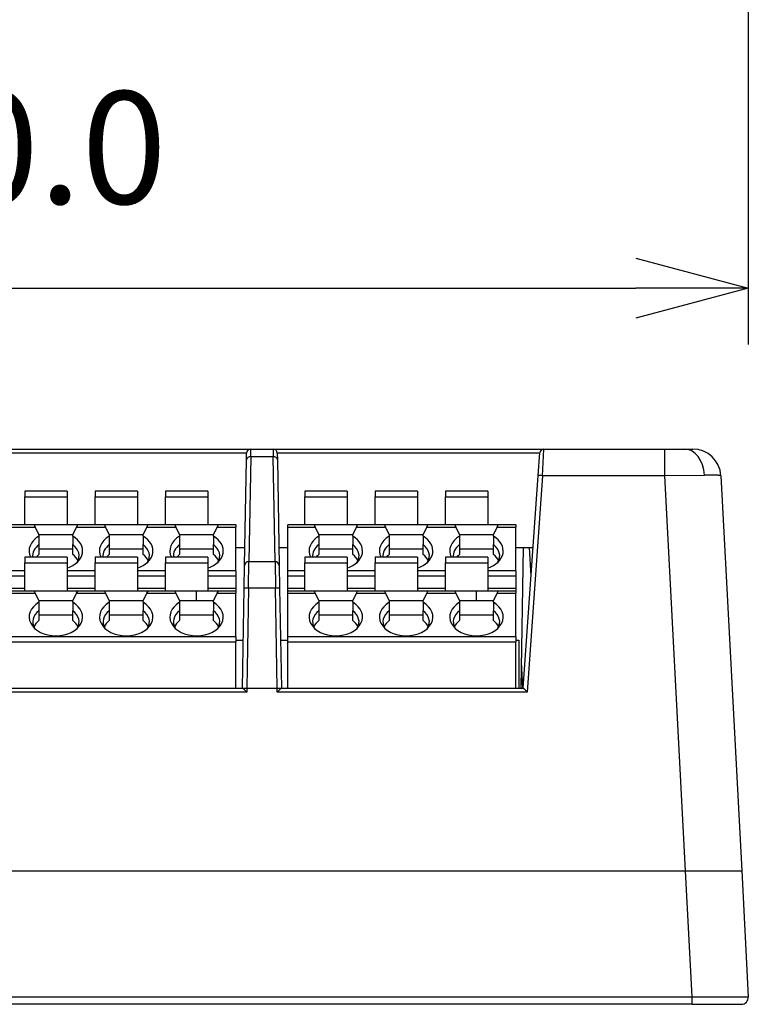
# Paper-space layout 'レイアウト' of a CAD drawing. Units: millimetres. Extents: x 387 to 666, y -13 to 315.
# Drawn here: x 503 to 555, y -13 to 57 of the extents above; entities that cross this region are included whole.
import ezdxf

# ---------------------------------------------------------------- set-up
doc = ezdxf.new("R2010")
doc.units = ezdxf.units.MM
doc.layers.get('0').update_dxf_attribs({"linetype": 'CONTINUOUS'})
doc.layers.get('Defpoints').update_dxf_attribs({"linetype": 'CONTINUOUS'})
doc.styles.get("Standard").update_dxf_attribs({"font": 'isocp.shx', "bigfont": 'extfont.shx'})
doc.dimstyles.new('STANDARD$0', dxfattribs={"dimtxt": 2, "dimasz": 2, "dimexe": 1, "dimexo": 1, "dimgap": 1.5, "dimtad": 1, "dimdec": 0, "dimdsep": 46, "dimtxsty": 'STANDARD', "dimblk": 'OPEN30', "dimcen": 2, "dimadec": 0, "dimazin": 0, "dimtfac": 1, "dimtdec": 0, "dimtmove": 0, "dimatfit": 3, "dimldrblk": 'OPEN30', "dimfxl": 1, "dimtolj": 1, "dimarcsym": 0})

# ---------------------------------------------------------------- blocks, each defined once
blk = doc.blocks.new('_Open30')
at = {"color": 0, "linetype": 'ByBlock', "lineweight": -2}
for p, q in [((-1, 0.2679), (0, 0)), ((0, 0), (-1, -0.2679)), ((0, 0), (-1, 0))]:
    blk.add_line(p, q, dxfattribs=at)
blk = doc.blocks.new('*D22')
at = {"color": 0, "lineweight": -2}
for p, q in [((555.057, 59.025), (555.057, 34.026)), ((445.116, 58.026), (445.116, 34.026)), ((453.116, 38.026), (547.057, 38.026))]:
    blk.add_line(p, q, dxfattribs=at)
at = {"layer": 'Defpoints', "color": 0}
for p in [(555.057, 63.025), (445.116, 62.026), (555.057, 38.026)]:
    blk.add_point(p, dxfattribs=at)
at = {"color": 0, "lineweight": -2, "xscale": 8, "yscale": 8, "zscale": 8, "rotation": 180}
blk.add_blockref('_Open30', (445.116, 38.026), dxfattribs=at)
at = {"color": 0, "lineweight": -2, "xscale": 8, "yscale": 8, "zscale": 8}
blk.add_blockref('_Open30', (555.057, 38.026), dxfattribs=at)
at = {"color": 0, "insert": (500.086, 48.026), "char_height": 8, "attachment_point": 5}
blk.add_mtext('\\A1;110.0', dxfattribs=at)

psp = doc.layouts.new('レイアウト')

# ---------------------------------------------------------------- linework, layer by layer
at = {"color": 7}
for p, q in [((465.44329, 26.57931), (519.69643, 26.57931)), ((519.39684, 26.29501), (465.74292, 26.29501)), ((519.38841, 25.82248), (519.39647, 26.28454)), ((519.68836, 26.03571), (519.55821, 18.57931)), ((519.68836, 26.03571), (519.69643, 26.57931)), ((521.28487, 26.03571), (519.68836, 26.03571)), ((519.69643, 26.57931), (521.27681, 26.57931)), ((521.27681, 26.57931), (521.28487, 26.03571)), ((521.27681, 26.57931), (540.52994, 26.57931)), ((521.41503, 18.57931), (521.28487, 26.03571)), ((540.23031, 26.29501), (521.5764, 26.29501)), ((521.57676, 26.28454), (521.58483, 25.82248)), ((540.11802, 24.6892), (540.23068, 26.30023)), ((540.41729, 24.68398), (540.52994, 26.57931)), ((540.52994, 26.57931), (549.1192, 26.57931)), ((549.1192, 26.57931), (550.5318, 26.57931)), ((549.1192, 24.68398), (549.1192, 26.57931)), ((550.5318, 26.57931), (551.11645, 26.57931)), ((519.25683, 18.28454), (519.38841, 25.82248)), ((521.58483, 25.82248), (521.7164, 18.28454)), ((539.06143, 9.57931), (540.11802, 24.6892)), ((540.41729, 24.68398), (539.34119, 9.29501)), ((549.1192, 24.68398), (540.41729, 24.68398)), ((549.11912, 24.68857), (551.94204, 24.734)), ((550.5921, -3.42069), (549.1192, 24.68398)), ((553.11371, 24.68398), (554.58662, -3.42069)), ((506.63662, 23.57931), (503.63662, 23.57931)), ((503.63662, 23.57931), (503.63662, 23.17931)), ((503.63662, 21.17931), (503.63662, 23.17931)), ((503.63662, 23.17931), (506.63662, 23.17931)), ((506.63662, 23.57931), (506.63662, 23.17931)), ((506.63662, 23.17931), (506.63662, 21.17931)), ((511.63662, 23.57931), (508.63662, 23.57931)), ((508.63662, 23.57931), (508.63662, 23.17931)), ((508.63662, 21.17931), (508.63662, 23.17931)), ((508.63662, 23.17931), (511.63662, 23.17931)), ((511.63662, 23.57931), (511.63662, 23.17931)), ((511.63662, 23.17931), (511.63662, 21.17931)), ((516.63662, 23.57931), (513.63662, 23.57931)), ((513.63662, 23.57931), (513.63662, 23.17931)), ((513.63662, 21.17931), (513.63662, 23.17931)), ((513.63662, 23.17931), (516.63662, 23.17931)), ((516.63662, 23.57931), (516.63662, 23.17931)), ((516.63662, 23.17931), (516.63662, 21.17931)), ((526.53662, 23.57931), (523.53662, 23.57931)), ((523.53662, 23.57931), (523.53662, 23.17931)), ((523.53662, 21.17931), (523.53662, 23.17931)), ((523.53662, 23.17931), (526.53662, 23.17931)), ((526.53662, 23.57931), (526.53662, 23.17931)), ((526.53662, 23.17931), (526.53662, 21.17931)), ((531.53662, 23.57931), (528.53662, 23.57931)), ((528.53662, 23.57931), (528.53662, 23.17931)), ((528.53662, 21.17931), (528.53662, 23.17931)), ((528.53662, 23.17931), (531.53662, 23.17931)), ((531.53662, 23.57931), (531.53662, 23.17931)), ((531.53662, 23.17931), (531.53662, 21.17931)), ((536.53662, 23.57931), (533.53662, 23.57931)), ((533.53662, 23.57931), (533.53662, 23.17931)), ((533.53662, 21.17931), (533.53662, 23.17931)), ((533.53662, 23.17931), (536.53662, 23.17931)), ((536.53662, 23.57931), (536.53662, 23.17931)), ((536.53662, 23.17931), (536.53662, 21.17931)), ((502.31339, 21.03286), (504.35984, 21.03286)), ((504.28662, 21.17931), (502.38662, 21.17931)), ((504.28662, 21.17931), (504.35984, 21.03286)), ((507.38662, 21.17931), (504.28662, 21.17931)), ((504.35984, 21.03286), (504.63662, 20.47931)), ((507.03662, 20.47931), (507.31339, 21.03286)), ((507.31339, 21.03286), (507.38662, 21.17931)), ((507.31339, 21.03286), (509.35984, 21.03286)), ((509.28662, 21.17931), (507.38662, 21.17931)), ((509.28662, 21.17931), (509.35984, 21.03286)), ((512.38662, 21.17931), (509.28662, 21.17931)), ((509.35984, 21.03286), (509.63662, 20.47931)), ((512.03662, 20.47931), (512.31339, 21.03286)), ((512.31339, 21.03286), (512.38662, 21.17931)), ((512.31339, 21.03286), (514.35984, 21.03286)), ((514.28662, 21.17931), (512.38662, 21.17931)), ((514.28662, 21.17931), (514.35984, 21.03286)), ((517.38662, 21.17931), (514.28662, 21.17931)), ((514.35984, 21.03286), (514.63662, 20.47931)), ((517.03662, 20.47931), (517.31339, 21.03286)), ((517.31339, 21.03286), (517.38662, 21.17931)), ((517.31339, 21.03286), (518.63662, 21.03286)), ((518.63662, 21.17931), (517.38662, 21.17931)), ((518.63662, 21.17931), (518.63662, 21.03286)), ((518.63662, 17.92575), (518.63662, 21.03286)), ((524.18662, 21.17931), (522.33662, 21.17931)), ((522.33662, 21.03286), (522.33662, 21.17931)), ((522.33662, 17.92575), (522.33662, 21.03286)), ((522.33662, 21.03286), (524.25984, 21.03286)), ((524.18662, 21.17931), (524.25984, 21.03286)), ((527.28662, 21.17931), (524.18662, 21.17931)), ((524.25984, 21.03286), (524.53662, 20.47931)), ((526.93662, 20.47931), (527.21339, 21.03286)), ((527.21339, 21.03286), (527.28662, 21.17931)), ((527.21339, 21.03286), (529.25984, 21.03286)), ((529.18662, 21.17931), (527.28662, 21.17931)), ((529.18662, 21.17931), (529.25984, 21.03286)), ((532.28662, 21.17931), (529.18662, 21.17931)), ((529.25984, 21.03286), (529.53662, 20.47931)), ((531.93662, 20.47931), (532.21339, 21.03286)), ((532.21339, 21.03286), (532.28662, 21.17931)), ((532.21339, 21.03286), (534.25984, 21.03286)), ((534.18662, 21.17931), (532.28662, 21.17931)), ((534.18662, 21.17931), (534.25984, 21.03286)), ((537.28662, 21.17931), (534.18662, 21.17931)), ((534.25984, 21.03286), (534.53662, 20.47931)), ((536.93662, 20.47931), (537.21339, 21.03286)), ((537.21339, 21.03286), (537.28662, 21.17931)), ((537.21339, 21.03286), (538.53662, 21.03286)), ((538.53662, 21.17931), (537.28662, 21.17931)), ((538.53662, 21.17931), (538.53662, 21.03286)), ((538.53662, 17.92575), (538.53662, 21.03286)), ((504.63662, 20.47931), (504.63662, 20.37657)), ((507.03662, 20.47931), (504.63662, 20.47931)), ((504.63662, 20.37657), (504.63662, 19.78217)), ((507.03662, 20.37657), (507.03662, 20.47931)), ((507.03662, 20.37657), (507.03662, 19.78217)), ((509.63662, 20.47931), (509.63662, 20.37657)), ((512.03662, 20.47931), (509.63662, 20.47931)), ((509.63662, 20.37657), (509.63662, 19.78217)), ((512.03662, 20.37657), (512.03662, 20.47931)), ((512.03662, 20.37657), (512.03662, 19.78217)), ((514.63662, 20.47931), (514.63662, 20.37657)), ((517.03662, 20.47931), (514.63662, 20.47931)), ((514.63662, 20.37657), (514.63662, 19.78217)), ((517.03662, 20.37657), (517.03662, 20.47931)), ((517.03662, 20.37657), (517.03662, 19.78217)), ((524.53662, 20.47931), (524.53662, 20.37657)), ((526.93662, 20.47931), (524.53662, 20.47931)), ((524.53662, 20.37657), (524.53662, 19.78217)), ((526.93662, 20.37657), (526.93662, 20.47931)), ((526.93662, 20.37657), (526.93662, 19.78217)), ((529.53662, 20.47931), (529.53662, 20.37657)), ((531.93662, 20.47931), (529.53662, 20.47931)), ((529.53662, 20.37657), (529.53662, 19.78217)), ((531.93662, 20.37657), (531.93662, 20.47931)), ((531.93662, 20.37657), (531.93662, 19.78217)), ((534.53662, 20.47931), (534.53662, 20.37657)), ((536.93662, 20.47931), (534.53662, 20.47931)), ((534.53662, 20.37657), (534.53662, 19.78217)), ((536.93662, 20.37657), (536.93662, 20.47931)), ((536.93662, 20.37657), (536.93662, 19.78217)), ((504.63662, 19.78217), (504.63662, 19.07506)), ((507.03662, 19.07506), (507.03662, 19.78217)), ((509.63662, 19.78217), (509.63662, 19.07506)), ((512.03662, 19.07506), (512.03662, 19.78217)), ((514.63662, 19.78217), (514.63662, 19.07506)), ((517.03662, 19.07506), (517.03662, 19.78217)), ((524.53662, 19.78217), (524.53662, 19.07506)), ((526.93662, 19.07506), (526.93662, 19.78217)), ((529.53662, 19.78217), (529.53662, 19.07506)), ((531.93662, 19.07506), (531.93662, 19.78217)), ((534.53662, 19.78217), (534.53662, 19.07506)), ((536.93662, 19.07506), (536.93662, 19.78217)), ((504.63662, 19.47931), (507.03662, 19.47931)), ((509.63662, 19.47931), (512.03662, 19.47931)), ((514.63662, 19.47931), (517.03662, 19.47931)), ((518.63662, 19.57931), (519.27943, 19.57931)), ((521.6938, 19.57931), (522.33662, 19.57931)), ((524.53662, 19.47931), (526.93662, 19.47931)), ((529.53662, 19.47931), (531.93662, 19.47931)), ((534.53662, 19.47931), (536.93662, 19.47931)), ((538.53662, 19.57931), (539.7607, 19.57931)), ((538.90706, 9.57931), (539.08161, 19.57931)), ((539.61869, 17.54844), (539.51226, 19.57931)), ((506.63662, 18.87931), (503.63662, 18.87931)), ((503.63662, 18.87931), (503.63662, 18.47931)), ((503.63662, 16.47931), (503.63662, 18.47931)), ((503.63662, 18.47931), (506.63662, 18.47931)), ((506.63662, 18.87931), (506.63662, 18.47931)), ((506.63662, 18.47931), (506.63662, 16.47931)), ((511.63662, 18.87931), (508.63662, 18.87931)), ((508.63662, 18.87931), (508.63662, 18.47931)), ((508.63662, 16.47931), (508.63662, 18.47931)), ((508.63662, 18.47931), (511.63662, 18.47931)), ((511.63662, 18.87931), (511.63662, 18.47931)), ((511.63662, 18.47931), (511.63662, 16.47931)), ((516.63662, 18.87931), (513.63662, 18.87931)), ((513.63662, 18.87931), (513.63662, 18.47931)), ((513.63662, 16.47931), (513.63662, 18.47931)), ((513.63662, 18.47931), (516.63662, 18.47931)), ((516.63662, 18.87931), (516.63662, 18.47931)), ((516.63662, 18.47931), (516.63662, 16.47931)), ((519.22871, 16.67351), (519.25683, 18.28454)), ((519.52867, 16.68398), (519.55679, 18.57931)), ((519.55679, 18.57931), (521.41645, 18.57931)), ((521.41645, 18.57931), (521.44457, 16.68398)), ((521.7164, 18.28454), (521.74452, 16.67351)), ((526.53662, 18.87931), (523.53662, 18.87931)), ((523.53662, 18.87931), (523.53662, 18.47931)), ((523.53662, 16.47931), (523.53662, 18.47931)), ((523.53662, 18.47931), (526.53662, 18.47931)), ((526.53662, 18.87931), (526.53662, 18.47931)), ((526.53662, 18.47931), (526.53662, 16.47931)), ((531.53662, 18.87931), (528.53662, 18.87931)), ((528.53662, 18.87931), (528.53662, 18.47931)), ((528.53662, 16.47931), (528.53662, 18.47931)), ((528.53662, 18.47931), (531.53662, 18.47931)), ((531.53662, 18.87931), (531.53662, 18.47931)), ((531.53662, 18.47931), (531.53662, 16.47931)), ((536.53662, 18.87931), (533.53662, 18.87931)), ((533.53662, 18.87931), (533.53662, 18.47931)), ((533.53662, 16.47931), (533.53662, 18.47931)), ((533.53662, 18.47931), (536.53662, 18.47931)), ((536.53662, 18.87931), (536.53662, 18.47931)), ((536.53662, 18.47931), (536.53662, 16.47931)), ((503.63662, 17.92575), (501.63662, 17.92575)), ((501.63662, 17.5722), (503.63662, 17.5722)), ((508.63662, 17.92575), (506.63662, 17.92575)), ((506.63662, 17.5722), (508.63662, 17.5722)), ((513.63662, 17.92575), (511.63662, 17.92575)), ((511.63662, 17.5722), (513.63662, 17.5722)), ((518.63662, 17.92575), (516.63662, 17.92575)), ((516.63662, 17.5722), (518.63662, 17.5722)), ((518.63662, 17.92575), (518.63662, 17.5722)), ((518.63662, 17.5722), (518.63662, 16.67931)), ((523.53662, 17.92575), (522.33662, 17.92575)), ((522.33662, 17.5722), (522.33662, 17.92575)), ((522.33662, 16.67931), (522.33662, 17.5722)), ((522.33662, 17.5722), (523.53662, 17.5722)), ((528.53662, 17.92575), (526.53662, 17.92575)), ((526.53662, 17.5722), (528.53662, 17.5722)), ((533.53662, 17.92575), (531.53662, 17.92575)), ((531.53662, 17.5722), (533.53662, 17.5722)), ((538.53662, 17.92575), (536.53662, 17.92575)), ((536.53662, 17.5722), (538.53662, 17.5722)), ((538.53662, 17.92575), (538.53662, 17.5722)), ((538.53662, 17.5722), (538.53662, 16.67931)), ((501.63662, 16.67931), (503.63662, 16.67931)), ((502.31339, 16.33286), (504.35984, 16.33286)), ((504.28662, 16.47931), (502.38662, 16.47931)), ((504.28662, 16.47931), (504.35984, 16.33286)), ((507.38662, 16.47931), (504.28662, 16.47931)), ((504.35984, 16.33286), (504.63662, 15.77931)), ((506.63662, 16.67931), (508.63662, 16.67931)), ((507.03662, 15.77931), (507.31339, 16.33286)), ((507.31339, 16.33286), (507.38662, 16.47931)), ((507.31339, 16.33286), (509.35984, 16.33286)), ((509.28662, 16.47931), (507.38662, 16.47931)), ((509.28662, 16.47931), (509.35984, 16.33286)), ((512.38662, 16.47931), (509.28662, 16.47931)), ((509.35984, 16.33286), (509.63662, 15.77931)), ((511.63662, 16.67931), (513.63662, 16.67931)), ((512.03662, 15.77931), (512.31339, 16.33286)), ((512.31339, 16.33286), (512.38662, 16.47931)), ((512.31339, 16.33286), (514.35984, 16.33286)), ((514.28662, 16.47931), (512.38662, 16.47931)), ((514.28662, 16.47931), (514.35984, 16.33286)), ((515.83662, 16.47931), (514.28662, 16.47931)), ((514.35984, 16.33286), (514.63662, 15.77931)), ((515.83662, 15.77931), (515.83662, 16.47931)), ((517.38662, 16.47931), (515.83662, 16.47931)), ((516.63662, 16.67931), (518.63662, 16.67931)), ((517.03662, 15.77931), (517.31339, 16.33286)), ((517.31339, 16.33286), (517.38662, 16.47931)), ((517.31339, 16.33286), (518.63662, 16.33286)), ((518.63662, 16.47931), (517.38662, 16.47931)), ((518.63662, 16.67931), (518.63662, 16.47931)), ((518.63662, 16.47931), (518.63662, 16.33286)), ((518.63662, 13.22575), (518.63662, 16.33286)), ((519.10488, 9.57931), (519.22871, 16.67351)), ((519.52867, 16.68398), (519.40465, 9.57931)), ((521.44457, 16.68398), (519.52867, 16.68398)), ((521.56858, 9.57931), (521.44457, 16.68398)), ((521.74452, 16.67351), (521.86835, 9.57931)), ((522.33662, 16.67931), (523.53662, 16.67931)), ((522.33662, 16.47931), (522.33662, 16.67931)), ((524.18662, 16.47931), (522.33662, 16.47931)), ((522.33662, 16.33286), (522.33662, 16.47931)), ((522.33662, 13.22575), (522.33662, 16.33286)), ((522.33662, 16.33286), (524.25984, 16.33286)), ((524.18662, 16.47931), (524.25984, 16.33286)), ((527.28662, 16.47931), (524.18662, 16.47931)), ((524.25984, 16.33286), (524.53662, 15.77931)), ((526.53662, 16.67931), (528.53662, 16.67931)), ((526.93662, 15.77931), (527.21339, 16.33286)), ((527.21339, 16.33286), (527.28662, 16.47931)), ((527.21339, 16.33286), (529.25984, 16.33286)), ((529.18662, 16.47931), (527.28662, 16.47931)), ((529.18662, 16.47931), (529.25984, 16.33286)), ((532.28662, 16.47931), (529.18662, 16.47931)), ((529.25984, 16.33286), (529.53662, 15.77931)), ((531.53662, 16.67931), (533.53662, 16.67931)), ((531.93662, 15.77931), (532.21339, 16.33286)), ((532.21339, 16.33286), (532.28662, 16.47931)), ((532.21339, 16.33286), (534.25984, 16.33286)), ((534.18662, 16.47931), (532.28662, 16.47931)), ((534.18662, 16.47931), (534.25984, 16.33286)), ((535.73662, 16.47931), (534.18662, 16.47931)), ((534.25984, 16.33286), (534.53662, 15.77931)), ((535.73662, 15.77931), (535.73662, 16.47931)), ((537.28662, 16.47931), (535.73662, 16.47931)), ((536.53662, 16.67931), (538.53662, 16.67931)), ((536.93662, 15.77931), (537.21339, 16.33286)), ((537.21339, 16.33286), (537.28662, 16.47931)), ((537.21339, 16.33286), (538.53662, 16.33286)), ((538.53662, 16.47931), (537.28662, 16.47931)), ((538.53662, 16.67931), (538.53662, 16.47931)), ((538.53662, 16.47931), (538.53662, 16.33286)), ((538.53662, 13.22575), (538.53662, 16.33286)), ((504.63662, 15.77931), (504.63662, 15.67657)), ((507.03662, 15.77931), (504.63662, 15.77931)), ((504.63662, 15.67657), (504.63662, 15.08217)), ((507.03662, 15.67657), (507.03662, 15.77931)), ((507.03662, 15.67657), (507.03662, 15.08217)), ((509.63662, 15.77931), (509.63662, 15.67657)), ((512.03662, 15.77931), (509.63662, 15.77931)), ((509.63662, 15.67657), (509.63662, 15.08217)), ((512.03662, 15.67657), (512.03662, 15.77931)), ((512.03662, 15.67657), (512.03662, 15.08217)), ((514.63662, 15.77931), (514.63662, 15.67657)), ((515.83662, 15.77931), (514.63662, 15.77931)), ((514.63662, 15.67657), (514.63662, 15.08217)), ((517.03662, 15.77931), (515.83662, 15.77931)), ((517.03662, 15.67657), (517.03662, 15.77931)), ((517.03662, 15.67657), (517.03662, 15.08217)), ((524.53662, 15.77931), (524.53662, 15.67657)), ((526.93662, 15.77931), (524.53662, 15.77931)), ((524.53662, 15.67657), (524.53662, 15.08217)), ((526.93662, 15.67657), (526.93662, 15.77931)), ((526.93662, 15.67657), (526.93662, 15.08217)), ((529.53662, 15.77931), (529.53662, 15.67657)), ((531.93662, 15.77931), (529.53662, 15.77931)), ((529.53662, 15.67657), (529.53662, 15.08217)), ((531.93662, 15.67657), (531.93662, 15.77931)), ((531.93662, 15.67657), (531.93662, 15.08217)), ((534.53662, 15.77931), (534.53662, 15.67657)), ((535.73662, 15.77931), (534.53662, 15.77931)), ((534.53662, 15.67657), (534.53662, 15.08217)), ((536.93662, 15.77931), (535.73662, 15.77931)), ((536.93662, 15.67657), (536.93662, 15.77931)), ((536.93662, 15.67657), (536.93662, 15.08217)), ((504.63662, 15.08217), (504.63662, 14.37506)), ((504.63662, 14.77931), (507.03662, 14.77931)), ((507.03662, 14.37506), (507.03662, 15.08217)), ((509.63662, 15.08217), (509.63662, 14.37506)), ((509.63662, 14.77931), (512.03662, 14.77931)), ((512.03662, 14.37506), (512.03662, 15.08217)), ((514.63662, 15.08217), (514.63662, 14.37506)), ((514.63662, 14.77931), (517.03662, 14.77931)), ((517.03662, 14.37506), (517.03662, 15.08217)), ((524.53662, 15.08217), (524.53662, 14.37506)), ((524.53662, 14.77931), (526.93662, 14.77931)), ((526.93662, 14.37506), (526.93662, 15.08217)), ((529.53662, 15.08217), (529.53662, 14.37506)), ((529.53662, 14.77931), (531.93662, 14.77931)), ((531.93662, 14.37506), (531.93662, 15.08217)), ((534.53662, 15.08217), (534.53662, 14.37506)), ((534.53662, 14.77931), (536.93662, 14.77931)), ((536.93662, 14.37506), (536.93662, 15.08217)), ((518.63662, 13.22575), (467.43662, 13.22575)), ((467.43662, 12.8722), (518.63662, 12.8722)), ((518.63662, 13.22575), (518.63662, 12.8722)), ((518.63662, 12.97931), (519.16423, 12.97931)), ((518.63662, 9.57931), (518.63662, 12.8722)), ((521.80901, 12.97931), (522.33662, 12.97931)), ((538.53662, 13.22575), (522.33662, 13.22575)), ((522.33662, 12.8722), (522.33662, 13.22575)), ((522.33662, 9.57931), (522.33662, 12.8722)), ((522.33662, 12.8722), (538.53662, 12.8722)), ((538.53662, 13.22575), (538.53662, 12.8722)), ((538.53662, 12.97931), (538.73662, 12.97931)), ((538.53662, 9.57931), (538.53662, 12.8722)), ((538.73662, 12.97931), (538.73662, 9.57931)), ((539.03771, 9.57931), (538.9397, 11.44938)), ((519.39969, 9.29501), (466.63205, 9.29501)), ((466.91144, 9.57931), (519.10528, 9.57931)), ((519.11491, 9.57558), (519.40463, 9.58072)), ((519.11706, 9.57485), (519.40012, 9.29544)), ((519.40465, 9.57931), (519.39969, 9.29501)), ((519.40465, 9.57931), (521.56858, 9.57931)), ((521.57354, 9.29501), (521.56858, 9.57931)), ((521.56861, 9.58072), (521.85833, 9.57558)), ((521.57312, 9.29544), (521.85617, 9.57485)), ((539.34119, 9.29501), (521.57354, 9.29501)), ((521.86796, 9.57931), (539.06179, 9.57931)), ((461.58114, -3.42069), (550.5921, -3.42069)), ((461.58114, -3.42069), (550.5921, -3.42069)), ((551.0624, -12.39453), (550.5921, -3.42069)), ((550.5921, -3.42069), (554.58662, -3.42069)), ((550.5921, -3.42069), (554.58662, -3.42069)), ((554.58662, -3.42069), (555.05692, -12.39453)), ((448.11221, -12.39453), (551.0624, -12.39453)), ((551.06239, -12.39071), (555.0569, -12.38481)), ((551.0624, -12.92069), (551.0624, -12.39453)), ((551.0624, -12.92069), (448.11221, -12.92069)), ((551.0624, -12.92069), (554.5576, -12.92069))]:
    psp.add_line(p, q, dxfattribs=at)
for centre, radius, start, end in [((519.69643, 26.27931), 0.3, 90, 179), ((521.27681, 26.27931), 0.3, 1, 90), ((540.52994, 26.27931), 0.3, 90, 176), ((551.11645, 24.57931), 2, 3, 90), ((519.55679, 18.27931), 0.3, 90, 179), ((521.41645, 18.27931), 0.3, 1, 90), ((554.5576, -12.42069), 0.5, 270, 3)]:
    psp.add_arc(centre, radius, start, end, dxfattribs=at)
for centre, major_axis, ratio, start_param, end_param in [((519.68836, 25.81725), (0.29995, -0.00524), 0.72814789, 1.58350551, 3.14159265), ((521.28487, 25.81725), (0.29995, 0.00524), 0.72814789, 0, 1.55808714), ((550.5318, 24.57931), (0, 2), 0.70710678, 4.78636951, 6.28318531), ((540.41729, 24.66828), (-0.29927, 0.02093), 0.05220882, 4.71603976, 6.28318531), ((505.83662, 19.33494), (1.9, 0), 0.70710678, 2.25438439, 3.48759471), ((505.83662, 19.33494), (1.9, 0), 0.70710678, 5.14699451, 7.17039357), ((510.83662, 19.33494), (1.9, 0), 0.70710678, 2.25438439, 3.48759471), ((510.83662, 19.33494), (1.9, 0), 0.70710678, 5.14699451, 7.17039357), ((515.83662, 19.33494), (1.9, 0), 0.70710678, 2.25438439, 3.48759471), ((515.83662, 19.33494), (1.9, 0), 0.70710678, 5.14699451, 7.17039357), ((525.73662, 19.33494), (1.9, 0), 0.70710678, 2.25438439, 3.48759471), ((525.73662, 19.33494), (1.9, 0), 0.70710678, 5.14699451, 7.17039357), ((530.73662, 19.33494), (1.9, 0), 0.70710678, 2.25438439, 3.48759471), ((530.73662, 19.33494), (1.9, 0), 0.70710678, 5.14699451, 7.17039357), ((535.73662, 19.33494), (1.9, 0), 0.70710678, 2.25438439, 3.48759471), ((535.73662, 19.33494), (1.9, 0), 0.70710678, 5.14699451, 7.17039357), ((505.83662, 18.98139), (1.65, 0), 0.70710678, 2.38513627, 3.22919866), ((505.83662, 18.98139), (1.65, 0), 0.70710678, 5.8864995, 7.03964169), ((510.83662, 18.98139), (1.65, 0), 0.70710678, 2.38513627, 3.22919866), ((510.83662, 18.98139), (1.65, 0), 0.70710678, 5.8864995, 7.03964169), ((515.83662, 18.98139), (1.65, 0), 0.70710678, 2.38513627, 3.22919866), ((515.83662, 18.98139), (1.65, 0), 0.70710678, 5.8864995, 7.03964169), ((525.73662, 18.98139), (1.65, 0), 0.70710678, 2.38513627, 3.22919866), ((525.73662, 18.98139), (1.65, 0), 0.70710678, 5.8864995, 7.03964169), ((530.73662, 18.98139), (1.65, 0), 0.70710678, 2.38513627, 3.22919866), ((530.73662, 18.98139), (1.65, 0), 0.70710678, 5.8864995, 7.03964169), ((535.73662, 18.98139), (1.65, 0), 0.70710678, 2.38513627, 3.22919866), ((535.73662, 18.98139), (1.65, 0), 0.70710678, 5.8864995, 7.03964169), ((505.83662, 18.27428), (1.65, 0), 0.70710678, 2.38513627, 2.59641895), ((505.83662, 18.27428), (1.65, 0), 0.70710678, 0.30787087, 0.75645638), ((510.83662, 18.27428), (1.65, 0), 0.70710678, 2.38513627, 2.59641895), ((510.83662, 18.27428), (1.65, 0), 0.70710678, 0.30787087, 0.75645638), ((515.83662, 18.27428), (1.65, 0), 0.70710678, 2.38513627, 2.59641895), ((515.83662, 18.27428), (1.65, 0), 0.70710678, 0.30787087, 0.75645638), ((525.73662, 18.27428), (1.65, 0), 0.70710678, 2.38513627, 2.59641895), ((525.73662, 18.27428), (1.65, 0), 0.70710678, 0.30787087, 0.75645638), ((530.73662, 18.27428), (1.65, 0), 0.70710678, 2.38513627, 2.59641895), ((530.73662, 18.27428), (1.65, 0), 0.70710678, 0.30787087, 0.75645638), ((535.73662, 18.27428), (1.65, 0), 0.70710678, 2.38513627, 2.59641895), ((535.73662, 18.27428), (1.65, 0), 0.70710678, 0.30787087, 0.75645638), ((519.52867, 16.66828), (0.29995, -0.00524), 0.05232801, 1.57170972, 3.14159265), ((521.44457, 16.66828), (0.29995, 0.00524), 0.05232801, 0, 1.56988294), ((505.83662, 14.63494), (1.9, 0), 0.70710678, 2.25438439, 7.17039357), ((510.83662, 14.63494), (1.9, 0), 0.70710678, 2.25438439, 7.17039357), ((515.83662, 14.63494), (1.9, 0), 0.70710678, 2.25438439, 7.17039357), ((525.73662, 14.63494), (1.9, 0), 0.70710678, 2.25438439, 7.17039357), ((530.73662, 14.63494), (1.9, 0), 0.70710678, 2.25438439, 7.17039357), ((535.73662, 14.63494), (1.9, 0), 0.70710678, 2.25438439, 7.17039357), ((505.83662, 14.28139), (1.65, 0), 0.70710678, 2.38513627, 3.53827846), ((505.83662, 14.28139), (1.65, 0), 0.70710678, 5.8864995, 7.03964169), ((510.83662, 14.28139), (1.65, 0), 0.70710678, 2.38513627, 3.53827846), ((510.83662, 14.28139), (1.65, 0), 0.70710678, 5.8864995, 7.03964169), ((515.83662, 14.28139), (1.65, 0), 0.70710678, 2.38513627, 3.53827846), ((515.83662, 14.28139), (1.65, 0), 0.70710678, 5.8864995, 7.03964169), ((525.73662, 14.28139), (1.65, 0), 0.70710678, 2.38513627, 3.53827846), ((525.73662, 14.28139), (1.65, 0), 0.70710678, 5.8864995, 7.03964169), ((530.73662, 14.28139), (1.65, 0), 0.70710678, 2.38513627, 3.53827846), ((530.73662, 14.28139), (1.65, 0), 0.70710678, 5.8864995, 7.03964169), ((535.73662, 14.28139), (1.65, 0), 0.70710678, 2.38513627, 3.53827846), ((535.73662, 14.28139), (1.65, 0), 0.70710678, 5.8864995, 7.03964169), ((505.83662, 13.57428), (1.65, 0), 0.70710678, 2.38513627, 2.83372179), ((505.83662, 13.57428), (1.65, 0), 0.70710678, 0.30787087, 0.75645638), ((510.83662, 13.57428), (1.65, 0), 0.70710678, 2.38513627, 2.83372179), ((510.83662, 13.57428), (1.65, 0), 0.70710678, 0.30787087, 0.75645638), ((515.83662, 13.57428), (1.65, 0), 0.70710678, 2.38513627, 2.83372179), ((515.83662, 13.57428), (1.65, 0), 0.70710678, 0.30787087, 0.75645638), ((525.73662, 13.57428), (1.65, 0), 0.70710678, 2.38513627, 2.83372179), ((525.73662, 13.57428), (1.65, 0), 0.70710678, 0.30787087, 0.75645638), ((530.73662, 13.57428), (1.65, 0), 0.70710678, 2.38513627, 2.83372179), ((530.73662, 13.57428), (1.65, 0), 0.70710678, 0.30787087, 0.75645638), ((535.73662, 13.57428), (1.65, 0), 0.70710678, 2.38513627, 2.83372179), ((535.73662, 13.57428), (1.65, 0), 0.70710678, 0.30787087, 0.75645638)]:
    psp.add_ellipse(centre, major_axis=major_axis, ratio=ratio, start_param=start_param, end_param=end_param, dxfattribs=at)
for points, weights in [([(553.11371, 24.68398), (553.11225, 24.71198), (552.70092, 24.72713), (551.94215, 24.72713)], [1, 0.9494275758, 0.9494275758, 1]), ([(519.10528, 9.57931), (519.10636, 9.57931), (519.1096, 9.5771), (519.11496, 9.57272)], [1, 0.996330576857, 0.996330576857, 1]), ([(521.85828, 9.57272), (521.86364, 9.5771), (521.86687, 9.57931), (521.86796, 9.57931)], [1, 0.996330576857, 0.996330576857, 1]), ([(539.34119, 9.29501), (539.18402, 9.4633), (539.07002, 9.57931), (539.06179, 9.57931)], [1, 0.816916247342, 0.816916247342, 1])]:
    psp.add_rational_spline(points, weights, degree=3, dxfattribs=at)

# ---------------------------------------------------------------- dimensions: what is measured, and where the dimension line sits
dim = psp.add_linear_dim(base=(555.05692, 38.0263), p1=(445.11563, 62.0263), p2=(555.05692, 63.02493), text='110.0', dimstyle='STANDARD$0', override={"dimscale": 4, "dimdec": 1, "dimtdec": 0})
dim.commit()
dim.dimension.update_dxf_attribs({"geometry": '*D22', "text_midpoint": (500.08627, 48.0263)})

doc.saveas('drawing.dxf')
